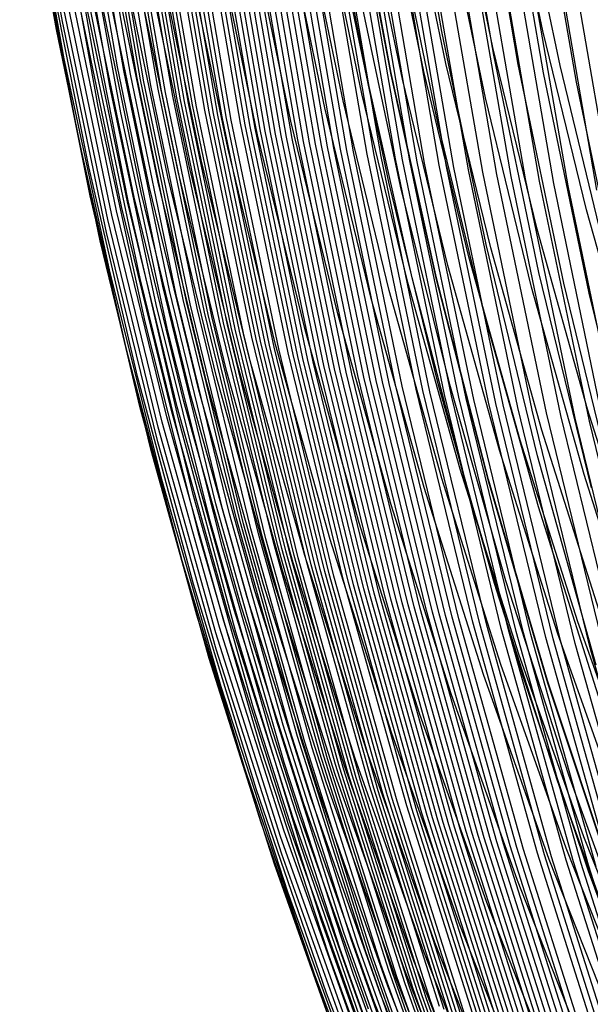
# Model space of a CAD drawing. Units: millimetres. Extents: x -109 to 145, y -72 to 129.
# Drawn here: x -62 to -54, y -2 to 12 of the extents above; entities that cross this region are included whole.
import ezdxf

# ---------------------------------------------------------------- set-up
doc = ezdxf.new("R2010")
doc.units = ezdxf.units.MM
doc.header["$MEASUREMENT"] = 0
doc.layers.add('Layer 02', color=7, linetype='Continuous', true_color=0xe5eff7)

msp = doc.modelspace()

# ---------------------------------------------------------------- linework, layer by layer
at = {"layer": 'Layer 02'}
for p, q in [((-61.84, 11.842, 379.073), (-62.357, 14.825, 378.973)), ((-61.925, 11.728, 373.415), (-62.439, 14.716, 373.316)), ((-56.514, 11.701, 344.807), (-57.032, 14.713, 344.706)), ((-55.785, 11.369, 332.003), (-56.314, 14.441, 331.901)), ((-61.816, 11.319, 376.829), (-62.349, 14.305, 376.726)), ((-61.389, 11.288, 362.47), (-61.924, 14.366, 362.366)), ((-61.069, 11.205, 354.826), (-61.603, 14.306, 354.723)), ((-60.979, 11.152, 352.916), (-61.514, 14.263, 352.813)), ((-55.442, 11.239, 326.692), (-55.975, 14.334, 326.588)), ((-55.096, 11.71, 409.525), (-55.622, 14.246, 409.423)), ((-60.886, 11.1, 351.008), (-61.423, 14.22, 350.904)), ((-60.792, 11.047, 349.101), (-61.331, 14.177, 348.997)), ((-60.744, 11.021, 348.146), (-61.284, 14.156, 348.041)), ((-60.696, 10.996, 347.193), (-61.236, 14.134, 347.088)), ((-55.087, 11.121, 321.642), (-55.624, 14.237, 321.538)), ((-54.623, 10.988, 315.644), (-55.164, 14.128, 315.539)), ((-61.172, 10.934, 358.66), (-61.717, 14.023, 358.554)), ((-60.598, 10.944, 345.284), (-61.14, 14.092, 345.179)), ((-60.497, 10.893, 343.375), (-61.041, 14.05, 343.269)), ((-60.447, 10.868, 342.422), (-60.991, 14.03, 342.317)), ((-60.395, 10.842, 341.466), (-60.94, 14.009, 341.361)), ((-60.29, 10.792, 339.557), (-60.836, 13.968, 339.451)), ((-57.228, 11.137, 364.571), (-57.766, 14.033, 364.467)), ((-57.227, 11.09, 364.73), (-57.766, 13.984, 364.626)), ((-57.226, 11.114, 364.651), (-57.764, 14.009, 364.546)), ((-55.799, 11.474, 407.768), (-56.333, 14.046, 407.664)), ((-60.236, 10.767, 338.601), (-60.783, 13.947, 338.495)), ((-60.182, 10.742, 337.647), (-60.73, 13.927, 337.541)), ((-60.127, 10.718, 336.692), (-60.676, 13.907, 336.586)), ((-60.071, 10.693, 335.737), (-60.621, 13.886, 335.631)), ((-60.015, 10.669, 334.784), (-60.565, 13.867, 334.678)), ((-59.958, 10.644, 333.829), (-60.509, 13.847, 333.723)), ((-57.569, 11.075, 371.95), (-58.108, 13.927, 371.845)), ((-56.457, 11.249, 405.991), (-56.998, 13.855, 405.886)), ((-54.855, 11.225, 397.175), (-55.397, 13.835, 397.07)), ((-61.336, 10.645, 364.409), (-61.89, 13.691, 364.301)), ((-59.841, 10.596, 331.919), (-60.394, 13.807, 331.812)), ((-59.781, 10.573, 330.963), (-60.335, 13.788, 330.856)), ((-59.721, 10.549, 330.01), (-60.275, 13.768, 329.902)), ((-59.66, 10.525, 329.054), (-60.215, 13.749, 328.947)), ((-59.598, 10.502, 328.099), (-60.153, 13.73, 327.992)), ((-59.535, 10.479, 327.147), (-60.091, 13.711, 327.039)), ((-59.471, 10.456, 326.191), (-60.028, 13.692, 326.083)), ((-56.768, 11.14, 405.097), (-57.312, 13.762, 404.992)), ((-61.022, 10.559, 356.762), (-61.579, 13.648, 356.654)), ((-59.34, 10.411, 324.285), (-59.898, 13.655, 324.177)), ((-59.273, 10.389, 323.33), (-59.832, 13.637, 323.222)), ((-59.205, 10.366, 322.379), (-59.765, 13.619, 322.271)), ((-59.135, 10.345, 321.426), (-59.696, 13.601, 321.317)), ((-59.065, 10.323, 320.473), (-59.626, 13.583, 320.364)), ((-58.994, 10.301, 319.522), (-59.556, 13.565, 319.414)), ((-57.068, 11.033, 404.198), (-57.616, 13.672, 404.092)), ((-58.921, 10.28, 318.568), (-59.483, 13.548, 318.459)), ((-58.847, 10.259, 317.614), (-59.41, 13.531, 317.505)), ((-58.771, 10.239, 316.661), (-59.335, 13.514, 316.551)), ((-58.694, 10.218, 315.707), (-59.259, 13.497, 315.598)), ((-58.616, 10.198, 314.754), (-59.181, 13.48, 314.645)), ((-58.537, 10.178, 313.801), (-59.102, 13.464, 313.691)), ((-58.456, 10.158, 312.848), (-59.022, 13.448, 312.739)), ((-58.373, 10.139, 311.896), (-58.94, 13.432, 311.786)), ((-58.289, 10.12, 310.944), (-58.857, 13.416, 310.834)), ((-57.635, 10.826, 402.389), (-58.189, 13.496, 402.282)), ((-55.902, 10.768, 392.116), (-56.458, 13.447, 392.008)), ((-58.204, 10.101, 309.992), (-58.772, 13.401, 309.882)), ((-58.156, 10.629, 400.568), (-58.717, 13.329, 400.459)), ((-58.117, 10.083, 309.041), (-58.685, 13.386, 308.93)), ((-58.028, 10.064, 308.089), (-58.597, 13.371, 307.978)), ((-57.938, 10.047, 307.137), (-58.508, 13.356, 307.026)), ((-57.901, 10.726, 401.482), (-58.458, 13.412, 401.374)), ((-57.846, 10.029, 306.185), (-58.416, 13.342, 306.074)), ((-57.753, 10.012, 305.233), (-58.323, 13.328, 305.123)), ((-57.562, 9.978, 303.334), (-58.134, 13.3, 303.223)), ((-57.465, 9.962, 302.389), (-58.037, 13.287, 302.279)), ((-61.61, 10.194, 375.74), (-62.183, 13.192, 375.629)), ((-58.634, 10.441, 398.735), (-59.2, 13.17, 398.625)), ((-57.366, 9.946, 301.447), (-57.939, 13.274, 301.336)), ((-57.166, 9.914, 299.558), (-57.74, 13.248, 299.446)), ((-57.065, 9.899, 298.611), (-57.639, 13.235, 298.499)), ((-56.962, 9.883, 297.661), (-57.537, 13.223, 297.55)), ((-56.859, 9.868, 296.712), (-57.435, 13.21, 296.6)), ((-56.756, 9.853, 295.759), (-57.332, 13.197, 295.647)), ((-56.571, 10.419, 387.567), (-57.138, 13.151, 387.457)), ((-56.55, 9.822, 293.85), (-57.126, 13.172, 293.738)), ((-56.447, 9.806, 292.892), (-57.024, 13.159, 292.781)), ((-56.345, 9.79, 291.939), (-56.923, 13.146, 291.827)), ((-59.101, 10.249, 396.745), (-59.673, 13.007, 396.635)), ((-56.142, 9.758, 290.028), (-56.721, 13.12, 289.916)), ((-55.941, 9.727, 288.12), (-56.52, 13.094, 288.008)), ((-55.741, 9.694, 286.215), (-56.321, 13.068, 286.103)), ((-55.541, 9.662, 284.311), (-56.123, 13.041, 284.199)), ((-55.342, 9.63, 282.402), (-55.925, 13.015, 282.289)), ((-55.143, 9.598, 280.501), (-55.727, 12.988, 280.388)), ((-54.944, 9.566, 278.599), (-55.528, 12.962, 278.486)), ((-54.743, 9.534, 276.703), (-55.329, 12.936, 276.589)), ((-54.337, 9.472, 272.914), (-54.924, 12.885, 272.801)), ((-54.127, 9.442, 271.009), (-54.716, 12.86, 270.895)), ((-61.47, 9.798, 378.021), (-62.055, 12.763, 377.907)), ((-59.52, 10.067, 394.744), (-60.098, 12.853, 394.632)), ((-60.059, 9.814, 391.723), (-60.645, 12.638, 391.609)), ((-59.891, 9.896, 392.732), (-60.474, 12.707, 392.619)), ((-60.361, 9.658, 389.701), (-60.952, 12.505, 389.586)), ((-60.216, 9.735, 390.712), (-60.804, 12.571, 390.598)), ((-61.45, 9.394, 374.641), (-62.046, 12.375, 374.525)), ((-60.918, 9.321, 360.635), (-61.518, 12.386, 360.519)), ((-60.733, 9.441, 386.651), (-61.33, 12.321, 386.536)), ((-60.619, 9.511, 387.671), (-61.215, 12.381, 387.556)), ((-60.496, 9.583, 388.685), (-61.089, 12.442, 388.57)), ((-57.26, 9.584, 375.154), (-57.857, 12.437, 375.039)), ((-57.095, 9.53, 379.939), (-57.692, 12.339, 379.824)), ((-60.927, 9.308, 384.614), (-61.529, 12.209, 384.497)), ((-60.835, 9.373, 385.636), (-61.435, 12.264, 385.52)), ((-61.148, 9.12, 381.446), (-61.756, 12.049, 381.328)), ((-61.081, 9.184, 382.573), (-61.686, 12.104, 382.455)), ((-61.009, 9.245, 383.596), (-61.613, 12.155, 383.479)), ((-61.204, 9.058, 380.316), (-61.814, 11.997, 380.198)), ((-61.222, 8.879, 379.193), (-61.84, 11.842, 379.073)), ((-61.309, 8.759, 373.535), (-61.925, 11.728, 373.415)), ((-55.893, 8.71, 344.927), (-56.514, 11.701, 344.807)), ((-54.483, 9.194, 409.644), (-55.096, 11.71, 409.525)), ((-55.178, 8.923, 407.888), (-55.799, 11.474, 407.768)), ((-55.152, 8.318, 332.126), (-55.785, 11.369, 332.003)), ((-61.181, 8.353, 376.952), (-61.816, 11.319, 376.829)), ((-60.75, 8.231, 362.593), (-61.389, 11.288, 362.47)), ((-60.43, 8.125, 354.95), (-61.069, 11.205, 354.826)), ((-55.828, 8.663, 406.113), (-56.457, 11.249, 405.991)), ((-54.804, 8.165, 326.815), (-55.442, 11.239, 326.692)), ((-54.225, 8.636, 397.297), (-54.855, 11.225, 397.175)), ((-60.338, 8.063, 353.041), (-60.979, 11.152, 352.916)), ((-60.243, 8, 351.133), (-60.886, 11.1, 351.008)), ((-56.933, 8.243, 372.073), (-57.569, 11.075, 371.95)), ((-56.592, 8.262, 364.694), (-57.228, 11.137, 364.571)), ((-56.59, 8.217, 364.853), (-57.227, 11.09, 364.73)), ((-56.59, 8.24, 364.774), (-57.226, 11.114, 364.651)), ((-56.135, 8.538, 405.22), (-56.768, 11.14, 405.097)), ((-54.445, 8.025, 321.766), (-55.087, 11.121, 321.642)), ((-60.522, 7.865, 358.786), (-61.172, 10.934, 358.66)), ((-60.147, 7.939, 349.226), (-60.792, 11.047, 349.101)), ((-60.098, 7.908, 348.271), (-60.744, 11.021, 348.146)), ((-60.049, 7.878, 347.318), (-60.696, 10.996, 347.193)), ((-59.949, 7.817, 345.409), (-60.598, 10.944, 345.284)), ((-56.431, 8.415, 404.321), (-57.068, 11.033, 404.198)), ((-53.976, 7.869, 315.769), (-54.623, 10.988, 315.644)), ((-59.847, 7.757, 343.501), (-60.497, 10.893, 343.375)), ((-59.795, 7.727, 342.548), (-60.447, 10.868, 342.422)), ((-59.742, 7.697, 341.593), (-60.395, 10.842, 341.466)), ((-59.635, 7.638, 339.684), (-60.29, 10.792, 339.557)), ((-56.99, 8.177, 402.514), (-57.635, 10.826, 402.389)), ((-59.58, 7.608, 338.728), (-60.236, 10.767, 338.601)), ((-59.525, 7.579, 337.775), (-60.182, 10.742, 337.647)), ((-59.469, 7.55, 336.82), (-60.127, 10.718, 336.692)), ((-59.413, 7.521, 335.865), (-60.071, 10.693, 335.737)), ((-59.356, 7.492, 334.912), (-60.015, 10.669, 334.784)), ((-57.252, 8.062, 401.607), (-57.901, 10.726, 401.482)), ((-55.255, 8.11, 392.241), (-55.902, 10.768, 392.116)), ((-60.679, 7.621, 364.536), (-61.336, 10.645, 364.409)), ((-60.361, 7.491, 356.89), (-61.022, 10.559, 356.762)), ((-59.298, 7.464, 333.957), (-59.958, 10.644, 333.829)), ((-59.179, 7.407, 332.048), (-59.841, 10.596, 331.919)), ((-59.119, 7.379, 331.092), (-59.781, 10.573, 330.963)), ((-59.058, 7.351, 330.138), (-59.721, 10.549, 330.01)), ((-58.995, 7.323, 329.183), (-59.66, 10.525, 329.054)), ((-57.504, 7.95, 400.694), (-58.156, 10.629, 400.568)), ((-58.932, 7.296, 328.228), (-59.598, 10.502, 328.099)), ((-58.869, 7.269, 327.276), (-59.535, 10.479, 327.147)), ((-58.804, 7.242, 326.32), (-59.471, 10.456, 326.191)), ((-58.671, 7.188, 324.415), (-59.34, 10.411, 324.285)), ((-58.603, 7.162, 323.46), (-59.273, 10.389, 323.33)), ((-57.975, 7.734, 398.863), (-58.634, 10.441, 398.735)), ((-55.912, 7.708, 387.695), (-56.571, 10.419, 387.567)), ((-58.534, 7.136, 322.509), (-59.205, 10.366, 322.379)), ((-58.464, 7.11, 321.556), (-59.135, 10.345, 321.426)), ((-58.435, 7.513, 396.874), (-59.101, 10.249, 396.745)), ((-58.393, 7.085, 320.603), (-59.065, 10.323, 320.473)), ((-58.321, 7.059, 319.653), (-58.994, 10.301, 319.522)), ((-58.247, 7.034, 318.699), (-58.921, 10.28, 318.568)), ((-58.172, 7.01, 317.745), (-58.847, 10.259, 317.614)), ((-58.096, 6.985, 316.791), (-58.771, 10.239, 316.661)), ((-60.934, 7.218, 375.87), (-61.61, 10.194, 375.74)), ((-58.019, 6.961, 315.838), (-58.694, 10.218, 315.707)), ((-57.94, 6.937, 314.885), (-58.616, 10.198, 314.754)), ((-57.859, 6.914, 313.932), (-58.537, 10.178, 313.801)), ((-57.778, 6.891, 312.98), (-58.456, 10.158, 312.848)), ((-57.695, 6.868, 312.028), (-58.373, 10.139, 311.896)), ((-57.61, 6.845, 311.076), (-58.289, 10.12, 310.944)), ((-57.524, 6.823, 310.124), (-58.204, 10.101, 309.992)), ((-58.847, 7.304, 394.874), (-59.52, 10.067, 394.744)), ((-57.436, 6.801, 309.172), (-58.117, 10.083, 309.041)), ((-57.347, 6.78, 308.221), (-58.028, 10.064, 308.089)), ((-57.256, 6.759, 307.269), (-57.938, 10.047, 307.137)), ((-57.163, 6.738, 306.317), (-57.846, 10.029, 306.185)), ((-57.069, 6.718, 305.365), (-57.753, 10.012, 305.233)), ((-56.877, 6.678, 303.467), (-57.562, 9.978, 303.334)), ((-56.779, 6.659, 302.522), (-57.465, 9.962, 302.389)), ((-59.212, 7.107, 392.864), (-59.891, 9.896, 392.732)), ((-56.681, 6.64, 301.58), (-57.366, 9.946, 301.447)), ((-56.479, 6.603, 299.691), (-57.166, 9.914, 299.558)), ((-56.377, 6.585, 298.744), (-57.065, 9.899, 298.611)), ((-56.274, 6.566, 297.794), (-56.962, 9.883, 297.661)), ((-56.171, 6.548, 296.845), (-56.859, 9.868, 296.712)), ((-56.067, 6.53, 295.892), (-56.756, 9.853, 295.759)), ((-55.859, 6.494, 293.984), (-56.55, 9.822, 293.85)), ((-60.785, 6.855, 378.154), (-61.47, 9.798, 378.021)), ((-59.531, 6.921, 390.845), (-60.216, 9.735, 390.712)), ((-59.377, 7.012, 391.855), (-60.059, 9.814, 391.723)), ((-55.756, 6.475, 293.026), (-56.447, 9.806, 292.892)), ((-55.653, 6.457, 292.073), (-56.345, 9.79, 291.939)), ((-55.449, 6.419, 290.162), (-56.142, 9.758, 290.028)), ((-55.247, 6.382, 288.255), (-55.941, 9.727, 288.12)), ((-55.045, 6.344, 286.35), (-55.741, 9.694, 286.215)), ((-59.806, 6.747, 388.818), (-60.496, 9.583, 388.685)), ((-59.674, 6.833, 389.834), (-60.361, 9.658, 389.701)), ((-56.566, 6.754, 375.289), (-57.26, 9.584, 375.154)), ((-54.845, 6.306, 284.446), (-55.541, 9.662, 284.311)), ((-54.644, 6.268, 282.537), (-55.342, 9.63, 282.402)), ((-54.444, 6.23, 280.637), (-55.143, 9.598, 280.501)), ((-54.244, 6.192, 278.734), (-54.944, 9.566, 278.599)), ((-60.037, 6.583, 386.786), (-60.733, 9.441, 386.651)), ((-59.927, 6.664, 387.805), (-60.619, 9.511, 387.671)), ((-56.402, 6.745, 380.074), (-57.095, 9.53, 379.939)), ((-54.042, 6.155, 276.838), (-54.743, 9.534, 276.703)), ((-60.752, 6.436, 374.776), (-61.45, 9.394, 374.641)), ((-60.227, 6.43, 384.749), (-60.927, 9.308, 384.614)), ((-60.214, 6.279, 360.771), (-60.918, 9.321, 360.635)), ((-60.137, 6.506, 385.771), (-60.835, 9.373, 385.636)), ((-60.376, 6.288, 382.709), (-61.081, 9.184, 382.573)), ((-60.306, 6.358, 383.732), (-61.009, 9.245, 383.596)), ((-53.786, 6.701, 409.779), (-54.483, 9.194, 409.644)), ((-60.495, 6.143, 380.454), (-61.204, 9.058, 380.316)), ((-60.441, 6.214, 381.583), (-61.148, 9.12, 381.446)), ((-60.502, 5.94, 379.333), (-61.222, 8.879, 379.193)), ((-54.471, 6.395, 408.025), (-55.178, 8.923, 407.888)), ((-60.593, 5.814, 373.673), (-61.309, 8.759, 373.535)), ((-55.171, 5.742, 345.067), (-55.893, 8.71, 344.927)), ((-55.111, 6.102, 406.252), (-55.828, 8.663, 406.113)), ((-55.413, 5.96, 405.359), (-56.135, 8.538, 405.22)), ((-60.446, 5.411, 377.094), (-61.181, 8.353, 376.952)), ((-55.705, 5.821, 404.462), (-56.431, 8.415, 404.321)), ((-54.415, 5.291, 332.269), (-55.152, 8.318, 332.126)), ((-60.007, 5.199, 362.737), (-60.75, 8.231, 362.593)), ((-56.255, 5.552, 402.656), (-56.99, 8.177, 402.514)), ((-56.202, 5.436, 372.215), (-56.933, 8.243, 372.073)), ((-55.859, 5.411, 364.836), (-56.592, 8.262, 364.694)), ((-55.856, 5.39, 364.916), (-56.59, 8.24, 364.774)), ((-55.856, 5.369, 364.996), (-56.59, 8.217, 364.853)), ((-54.062, 5.115, 326.959), (-54.804, 8.165, 326.815)), ((-59.686, 5.069, 355.094), (-60.43, 8.125, 354.95)), ((-59.592, 4.997, 353.185), (-60.338, 8.063, 353.041)), ((-56.513, 5.423, 401.75), (-57.252, 8.062, 401.607)), ((-54.518, 5.477, 392.384), (-55.255, 8.11, 392.241)), ((-53.698, 4.954, 321.911), (-54.445, 8.025, 321.766)), ((-59.495, 4.926, 351.278), (-60.243, 8, 351.133)), ((-59.397, 4.855, 349.372), (-60.147, 7.939, 349.226)), ((-59.347, 4.82, 348.416), (-60.098, 7.908, 348.271)), ((-56.761, 5.296, 400.838), (-57.504, 7.95, 400.694)), ((-59.767, 4.822, 358.932), (-60.522, 7.865, 358.786)), ((-59.296, 4.785, 347.464), (-60.049, 7.878, 347.318)), ((-59.194, 4.715, 345.556), (-59.949, 7.817, 345.409)), ((-59.09, 4.645, 343.647), (-59.847, 7.757, 343.501)), ((-59.92, 4.622, 364.683), (-60.679, 7.621, 364.536)), ((-59.037, 4.611, 342.695), (-59.795, 7.727, 342.548)), ((-58.983, 4.577, 341.74), (-59.742, 7.697, 341.593)), ((-58.873, 4.508, 339.831), (-59.635, 7.638, 339.684)), ((-58.818, 4.475, 338.876), (-59.58, 7.608, 338.728)), ((-57.224, 5.052, 399.008), (-57.975, 7.734, 398.863)), ((-55.16, 5.023, 387.84), (-55.912, 7.708, 387.695)), ((-59.595, 4.449, 357.038), (-60.361, 7.491, 356.89)), ((-58.762, 4.441, 337.922), (-59.525, 7.579, 337.775)), ((-58.705, 4.408, 336.968), (-59.469, 7.55, 336.82)), ((-58.647, 4.374, 336.013), (-59.413, 7.521, 335.865)), ((-58.589, 4.341, 335.061), (-59.356, 7.492, 334.912)), ((-57.676, 4.802, 397.021), (-58.435, 7.513, 396.874)), ((-58.53, 4.308, 334.106), (-59.298, 7.464, 333.957)), ((-58.409, 4.243, 332.197), (-59.179, 7.407, 332.048)), ((-58.348, 4.211, 331.241), (-59.119, 7.379, 331.092)), ((-58.286, 4.179, 330.288), (-59.058, 7.351, 330.138)), ((-60.157, 4.268, 376.021), (-60.934, 7.218, 375.87)), ((-58.222, 4.147, 329.333), (-58.995, 7.323, 329.183)), ((-58.158, 4.115, 328.378), (-58.932, 7.296, 328.228)), ((-58.094, 4.084, 327.426), (-58.869, 7.269, 327.276)), ((-58.081, 4.566, 395.023), (-58.847, 7.304, 394.874)), ((-58.028, 4.053, 326.471), (-58.804, 7.242, 326.32)), ((-58.439, 4.343, 393.014), (-59.212, 7.107, 392.864)), ((-57.893, 3.991, 324.565), (-58.671, 7.188, 324.415)), ((-57.824, 3.961, 323.611), (-58.603, 7.162, 323.46)), ((-57.754, 3.931, 322.66), (-58.534, 7.136, 322.509)), ((-57.683, 3.901, 321.707), (-58.464, 7.11, 321.556)), ((-57.611, 3.872, 320.754), (-58.393, 7.085, 320.603)), ((-57.538, 3.843, 319.804), (-58.321, 7.059, 319.653)), ((-58.751, 4.133, 390.996), (-59.531, 6.921, 390.845)), ((-58.6, 4.237, 392.005), (-59.377, 7.012, 391.855)), ((-57.464, 3.814, 318.851), (-58.247, 7.034, 318.699)), ((-57.388, 3.786, 317.897), (-58.172, 7.01, 317.745)), ((-57.311, 3.758, 316.944), (-58.096, 6.985, 316.791)), ((-57.232, 3.73, 315.99), (-58.019, 6.961, 315.838)), ((-57.153, 3.702, 315.038), (-57.94, 6.937, 314.885)), ((-59.999, 3.938, 378.306), (-60.785, 6.855, 378.154)), ((-58.89, 4.033, 389.986), (-59.674, 6.833, 389.834)), ((-57.071, 3.675, 314.085), (-57.859, 6.914, 313.932)), ((-56.989, 3.649, 313.133), (-57.778, 6.891, 312.98)), ((-56.905, 3.622, 312.181), (-57.695, 6.868, 312.028)), ((-56.819, 3.597, 311.229), (-57.61, 6.845, 311.076)), ((-56.732, 3.571, 310.278), (-57.524, 6.823, 310.124)), ((-56.644, 3.546, 309.326), (-57.436, 6.801, 309.172)), ((-56.554, 3.521, 308.374), (-57.347, 6.78, 308.221)), ((-59.137, 3.843, 387.958), (-59.927, 6.664, 387.805)), ((-59.019, 3.936, 388.971), (-59.806, 6.747, 388.818)), ((-56.462, 3.497, 307.423), (-57.256, 6.759, 307.269)), ((-56.369, 3.473, 306.471), (-57.163, 6.738, 306.317)), ((-56.274, 3.45, 305.52), (-57.069, 6.718, 305.365)), ((-56.08, 3.404, 303.621), (-56.877, 6.678, 303.467)), ((-55.982, 3.382, 302.677), (-56.779, 6.659, 302.522)), ((-55.882, 3.361, 301.734), (-56.681, 6.64, 301.58)), ((-55.776, 3.95, 375.442), (-56.566, 6.754, 375.289)), ((-55.614, 3.986, 380.226), (-56.402, 6.745, 380.074)), ((-59.342, 3.664, 385.925), (-60.137, 6.506, 385.771)), ((-59.245, 3.752, 386.94), (-60.037, 6.583, 386.786)), ((-55.68, 3.318, 299.846), (-56.479, 6.603, 299.691)), ((-55.577, 3.297, 298.899), (-56.377, 6.585, 298.744)), ((-55.473, 3.276, 297.95), (-56.274, 6.566, 297.794)), ((-55.369, 3.255, 297), (-56.171, 6.548, 296.845)), ((-55.264, 3.234, 296.048), (-56.067, 6.53, 295.892)), ((-59.953, 3.505, 374.931), (-60.752, 6.436, 374.776)), ((-59.429, 3.579, 384.904), (-60.227, 6.43, 384.749)), ((-55.056, 3.192, 294.14), (-55.859, 6.494, 293.984)), ((-54.952, 3.171, 293.182), (-55.756, 6.475, 293.026)), ((-54.848, 3.149, 292.229), (-55.653, 6.457, 292.073)), ((-54.643, 3.106, 290.319), (-55.449, 6.419, 290.162)), ((-54.439, 3.063, 288.411), (-55.247, 6.382, 288.255)), ((-53.678, 3.894, 408.179), (-54.471, 6.395, 408.025)), ((-59.573, 3.418, 382.865), (-60.376, 6.288, 382.709)), ((-59.505, 3.497, 383.887), (-60.306, 6.358, 383.732)), ((-59.406, 3.264, 360.928), (-60.214, 6.279, 360.771)), ((-54.236, 3.02, 286.507), (-55.045, 6.344, 286.35)), ((-54.035, 2.976, 284.603), (-54.845, 6.306, 284.446)), ((-53.833, 2.932, 282.695), (-54.644, 6.268, 282.537)), ((-53.631, 2.888, 280.794), (-54.444, 6.23, 280.637)), ((-59.686, 3.254, 380.61), (-60.495, 6.143, 380.454)), ((-59.635, 3.335, 381.739), (-60.441, 6.214, 381.583)), ((-54.307, 3.567, 406.408), (-55.111, 6.102, 406.252)), ((-54.604, 3.409, 405.516), (-55.413, 5.96, 405.359)), ((-59.778, 2.896, 373.831), (-60.593, 5.814, 373.673)), ((-59.682, 3.028, 379.492), (-60.502, 5.94, 379.333)), ((-54.891, 3.254, 404.619), (-55.705, 5.821, 404.462)), ((-54.348, 2.802, 345.226), (-55.171, 5.742, 345.067)), ((-55.432, 2.955, 402.816), (-56.255, 5.552, 402.656)), ((-59.611, 2.498, 377.256), (-60.446, 5.411, 377.094)), ((-55.685, 2.811, 401.911), (-56.513, 5.423, 401.75)), ((-55.376, 2.655, 372.375), (-56.202, 5.436, 372.215)), ((-55.03, 2.587, 364.997), (-55.859, 5.411, 364.836)), ((-53.692, 2.871, 392.544), (-54.518, 5.477, 392.384)), ((-55.929, 2.67, 401), (-56.761, 5.296, 400.838)), ((-55.026, 2.567, 365.077), (-55.856, 5.39, 364.916)), ((-55.025, 2.547, 365.157), (-55.856, 5.369, 364.996)), ((-59.16, 2.195, 362.902), (-60.007, 5.199, 362.737)), ((-58.839, 2.041, 355.258), (-59.686, 5.069, 355.094)), ((-58.742, 1.96, 353.35), (-59.592, 4.997, 353.185)), ((-56.383, 2.398, 399.171), (-57.224, 5.052, 399.008)), ((-54.317, 2.365, 388.003), (-55.16, 5.023, 387.84)), ((-58.642, 1.88, 351.443), (-59.495, 4.926, 351.278)), ((-58.542, 1.799, 349.537), (-59.397, 4.855, 349.372)), ((-58.909, 1.808, 359.098), (-59.767, 4.822, 358.932)), ((-58.49, 1.76, 348.582), (-59.347, 4.82, 348.416)), ((-58.439, 1.72, 347.63), (-59.296, 4.785, 347.464)), ((-58.334, 1.641, 345.722), (-59.194, 4.715, 345.556)), ((-56.826, 2.12, 397.186), (-57.676, 4.802, 397.021)), ((-59.059, 1.652, 364.85), (-59.92, 4.622, 364.683)), ((-58.227, 1.563, 343.815), (-59.09, 4.645, 343.647)), ((-58.173, 1.524, 342.863), (-59.037, 4.611, 342.695)), ((-58.117, 1.485, 341.907), (-58.983, 4.577, 341.74)), ((-57.222, 1.857, 395.189), (-58.081, 4.566, 395.023)), ((-58.727, 1.436, 357.207), (-59.595, 4.449, 357.038)), ((-58.006, 1.408, 339.999), (-58.873, 4.508, 339.831)), ((-57.949, 1.37, 339.044), (-58.818, 4.475, 338.876)), ((-57.891, 1.332, 338.091), (-58.762, 4.441, 337.922)), ((-57.833, 1.294, 337.137), (-58.705, 4.408, 336.968)), ((-57.774, 1.256, 336.182), (-58.647, 4.374, 336.013)), ((-57.715, 1.219, 335.23), (-58.589, 4.341, 335.061)), ((-57.655, 1.182, 334.276), (-58.53, 4.308, 334.106)), ((-57.572, 1.609, 393.182), (-58.439, 4.343, 393.014)), ((-59.28, 1.348, 376.191), (-60.157, 4.268, 376.021)), ((-57.73, 1.49, 392.174), (-58.6, 4.237, 392.005)), ((-57.532, 1.108, 332.367), (-58.409, 4.243, 332.197)), ((-57.469, 1.072, 331.411), (-58.348, 4.211, 331.241)), ((-57.406, 1.036, 330.458), (-58.286, 4.179, 330.288)), ((-58.012, 1.264, 390.156), (-58.89, 4.033, 389.986)), ((-57.876, 1.375, 391.165), (-58.751, 4.133, 390.996)), ((-57.341, 1, 329.504), (-58.222, 4.147, 329.333)), ((-57.276, 0.964, 328.549), (-58.158, 4.115, 328.378)), ((-57.21, 0.928, 327.597), (-58.094, 4.084, 327.426)), ((-57.143, 0.893, 326.642), (-58.028, 4.053, 326.471)), ((-59.115, 1.05, 378.477), (-59.999, 3.938, 378.306)), ((-58.138, 1.156, 389.141), (-59.019, 3.936, 388.971)), ((-57.007, 0.824, 324.737), (-57.893, 3.991, 324.565)), ((-56.937, 0.79, 323.783), (-57.824, 3.961, 323.611)), ((-56.866, 0.756, 322.832), (-57.754, 3.931, 322.66)), ((-56.794, 0.722, 321.879), (-57.683, 3.901, 321.707)), ((-56.721, 0.689, 320.927), (-57.611, 3.872, 320.754)), ((-54.89, 1.176, 375.613), (-55.776, 3.95, 375.442)), ((-54.733, 1.256, 380.397), (-55.614, 3.986, 380.226)), ((-58.356, 0.95, 387.112), (-59.245, 3.752, 386.94)), ((-58.252, 1.051, 388.13), (-59.137, 3.843, 387.958)), ((-56.646, 0.656, 319.977), (-57.538, 3.843, 319.804)), ((-56.571, 0.624, 319.024), (-57.464, 3.814, 318.851)), ((-56.494, 0.592, 318.07), (-57.388, 3.786, 317.897)), ((-56.416, 0.56, 317.117), (-57.311, 3.758, 316.944)), ((-58.45, 0.852, 386.098), (-59.342, 3.664, 385.925)), ((-56.336, 0.528, 316.164), (-57.232, 3.73, 315.99)), ((-56.256, 0.497, 315.211), (-57.153, 3.702, 315.038)), ((-56.173, 0.467, 314.259), (-57.071, 3.675, 314.085)), ((-56.09, 0.437, 313.307), (-56.989, 3.649, 313.133)), ((-56.005, 0.407, 312.355), (-56.905, 3.622, 312.181)), ((-55.918, 0.378, 311.404), (-56.819, 3.597, 311.229)), ((-59.056, 0.603, 375.105), (-59.953, 3.505, 374.931)), ((-58.608, 0.667, 384.061), (-59.505, 3.497, 383.887)), ((-58.534, 0.758, 385.077), (-59.429, 3.579, 384.904)), ((-55.831, 0.349, 310.452), (-56.732, 3.571, 310.278)), ((-55.741, 0.321, 309.501), (-56.644, 3.546, 309.326)), ((-55.65, 0.293, 308.549), (-56.554, 3.521, 308.374)), ((-55.557, 0.266, 307.598), (-56.462, 3.497, 307.423)), ((-55.463, 0.239, 306.646), (-56.369, 3.473, 306.471)), ((-58.732, 0.485, 381.914), (-59.635, 3.335, 381.739)), ((-58.672, 0.579, 383.039), (-59.573, 3.418, 382.865)), ((-55.368, 0.212, 305.695), (-56.274, 3.45, 305.52)), ((-55.172, 0.161, 303.797), (-56.08, 3.404, 303.621)), ((-55.073, 0.136, 302.853), (-55.982, 3.382, 302.677)), ((-54.973, 0.111, 301.911), (-55.882, 3.361, 301.734)), ((-53.709, 0.888, 405.69), (-54.604, 3.409, 405.516)), ((-58.78, 0.396, 380.786), (-59.686, 3.254, 380.61)), ((-58.496, 0.279, 361.104), (-59.406, 3.264, 360.928)), ((-54.769, 0.063, 300.022), (-55.68, 3.318, 299.846)), ((-54.665, 0.039, 299.076), (-55.577, 3.297, 298.899)), ((-54.561, 0.016, 298.126), (-55.473, 3.276, 297.95)), ((-54.456, -0.008, 297.177), (-55.369, 3.255, 297)), ((-54.35, -0.032, 296.225), (-55.264, 3.234, 296.048)), ((-54.14, -0.079, 294.317), (-55.056, 3.192, 294.14)), ((-53.991, 0.718, 404.794), (-54.891, 3.254, 404.619)), ((-54.035, -0.103, 293.36), (-54.952, 3.171, 293.182)), ((-53.931, -0.127, 292.406), (-54.848, 3.149, 292.229)), ((-53.724, -0.176, 290.497), (-54.643, 3.106, 290.319)), ((-53.519, -0.225, 288.59), (-54.439, 3.063, 288.411)), ((-58.762, 0.148, 379.67), (-59.682, 3.028, 379.492)), ((-54.52, 0.388, 402.993), (-55.432, 2.955, 402.816)), ((-58.865, 0.008, 374.008), (-59.778, 2.896, 373.831)), ((-54.769, 0.23, 402.088), (-55.685, 2.811, 401.911)), ((-55.007, 0.074, 401.178), (-55.929, 2.67, 401)), ((-54.457, -0.094, 372.553), (-55.376, 2.655, 372.375)), ((-58.677, -0.385, 377.437), (-59.611, 2.498, 377.256)), ((-54.105, -0.206, 365.176), (-55.03, 2.587, 364.997)), ((-54.101, -0.224, 365.256), (-55.026, 2.567, 365.077)), ((-54.1, -0.243, 365.336), (-55.025, 2.547, 365.157)), ((-55.451, -0.224, 399.352), (-56.383, 2.398, 399.171)), ((-58.21, -0.777, 363.085), (-59.16, 2.195, 362.902)), ((-55.884, -0.531, 397.369), (-56.826, 2.12, 397.186)), ((-57.889, -0.955, 355.442), (-58.839, 2.041, 355.258)), ((-57.789, -1.045, 353.534), (-58.742, 1.96, 353.35)), ((-57.948, -1.175, 359.284), (-58.909, 1.808, 359.098)), ((-57.687, -1.135, 351.628), (-58.642, 1.88, 351.443)), ((-57.583, -1.224, 349.723), (-58.542, 1.799, 349.537)), ((-56.271, -0.82, 395.373), (-57.222, 1.857, 395.189)), ((-57.53, -1.268, 348.768), (-58.49, 1.76, 348.582)), ((-57.477, -1.313, 347.816), (-58.439, 1.72, 347.63)), ((-58.097, -1.286, 365.036), (-59.059, 1.652, 364.85)), ((-57.369, -1.401, 345.909), (-58.334, 1.641, 345.722)), ((-57.259, -1.488, 344.002), (-58.227, 1.563, 343.815)), ((-57.204, -1.531, 343.05), (-58.173, 1.524, 342.863)), ((-56.612, -1.093, 393.368), (-57.572, 1.609, 393.182)), ((-57.756, -1.544, 357.395), (-58.727, 1.436, 357.207)), ((-57.147, -1.574, 342.095), (-58.117, 1.485, 341.907)), ((-57.033, -1.66, 340.188), (-58.006, 1.408, 339.999)), ((-56.766, -1.224, 392.361), (-57.73, 1.49, 392.174)), ((-58.303, -1.54, 376.38), (-59.28, 1.348, 376.191)), ((-57.04, -1.473, 390.344), (-58.012, 1.264, 390.156)), ((-56.975, -1.702, 339.233), (-57.949, 1.37, 339.044)), ((-56.916, -1.745, 338.28), (-57.891, 1.332, 338.091)), ((-56.908, -1.351, 391.353), (-57.876, 1.375, 391.165)), ((-56.856, -1.787, 337.326), (-57.833, 1.294, 337.137)), ((-56.796, -1.829, 336.372), (-57.774, 1.256, 336.182)), ((-53.758, -1.441, 380.586), (-54.733, 1.256, 380.397)), ((-57.162, -1.592, 389.331), (-58.138, 1.156, 389.141)), ((-56.735, -1.87, 335.42), (-57.715, 1.219, 335.23)), ((-56.674, -1.912, 334.466), (-57.655, 1.182, 334.276)), ((-56.548, -1.994, 332.557), (-57.532, 1.108, 332.367)), ((-53.91, -1.565, 375.803), (-54.89, 1.176, 375.613)), ((-58.132, -1.804, 378.667), (-59.115, 1.05, 378.477)), ((-57.272, -1.707, 388.32), (-58.252, 1.051, 388.13)), ((-56.484, -2.034, 331.602), (-57.469, 1.072, 331.411)), ((-56.42, -2.075, 330.649), (-57.406, 1.036, 330.458)), ((-56.354, -2.115, 329.695), (-57.341, 1, 329.504)), ((-57.463, -1.926, 386.289), (-58.45, 0.852, 386.098)), ((-57.373, -1.819, 387.302), (-58.356, 0.95, 387.112)), ((-56.287, -2.155, 328.741), (-57.276, 0.964, 328.549)), ((-56.22, -2.194, 327.789), (-57.21, 0.928, 327.597)), ((-56.152, -2.233, 326.834), (-57.143, 0.893, 326.642)), ((-57.544, -2.03, 385.269), (-58.534, 0.758, 385.077)), ((-56.013, -2.31, 324.93), (-57.007, 0.824, 324.737)), ((-55.941, -2.348, 323.976), (-56.937, 0.79, 323.783)), ((-55.869, -2.386, 323.025), (-56.866, 0.756, 322.832)), ((-55.796, -2.424, 322.073), (-56.794, 0.722, 321.879)), ((-58.06, -2.265, 375.297), (-59.056, 0.603, 375.105)), ((-57.676, -2.227, 383.232), (-58.672, 0.579, 383.039)), ((-57.614, -2.13, 384.253), (-58.608, 0.667, 384.061)), ((-55.722, -2.461, 321.12), (-56.721, 0.689, 320.927)), ((-55.646, -2.497, 320.171), (-56.646, 0.656, 319.977)), ((-55.57, -2.533, 319.218), (-56.571, 0.624, 319.024)), ((-55.492, -2.569, 318.264), (-56.494, 0.592, 318.07)), ((-55.412, -2.604, 317.311), (-56.416, 0.56, 317.117)), ((-57.732, -2.33, 382.108), (-58.732, 0.485, 381.914)), ((-55.332, -2.639, 316.359), (-56.336, 0.528, 316.164)), ((-55.25, -2.674, 315.406), (-56.256, 0.497, 315.211)), ((-55.167, -2.708, 314.454), (-56.173, 0.467, 314.259)), ((-55.082, -2.741, 313.502), (-56.09, 0.437, 313.307)), ((-57.777, -2.429, 380.98), (-58.78, 0.396, 380.786)), ((-57.485, -2.672, 361.3), (-58.496, 0.279, 361.104)), ((-54.996, -2.774, 312.55), (-56.005, 0.407, 312.355)), ((-54.909, -2.807, 311.599), (-55.918, 0.378, 311.404)), ((-54.82, -2.839, 310.648), (-55.831, 0.349, 310.452)), ((-54.729, -2.871, 309.697), (-55.741, 0.321, 309.501)), ((-54.637, -2.902, 308.746), (-55.65, 0.293, 308.549)), ((-53.522, -2.144, 403.186), (-54.52, 0.388, 402.993)), ((-57.745, -2.699, 379.867), (-58.762, 0.148, 379.67)), ((-54.543, -2.932, 307.794), (-55.557, 0.266, 307.598)), ((-54.448, -2.962, 306.843), (-55.463, 0.239, 306.646)), ((-54.352, -2.991, 305.892), (-55.368, 0.212, 305.695)), ((-54.155, -3.049, 303.994), (-55.172, 0.161, 303.797)), ((-53.764, -2.317, 402.283), (-54.769, 0.23, 402.088)), ((-57.854, -2.846, 374.204), (-58.865, 0.008, 374.008)), ((-54.055, -3.077, 303.05), (-55.073, 0.136, 302.853)), ((-53.997, -2.487, 401.374), (-55.007, 0.074, 401.178)), ((-53.953, -3.104, 302.108), (-54.973, 0.111, 301.911)), ((-53.748, -3.158, 300.22), (-54.769, 0.063, 300.022)), ((-53.643, -3.184, 299.274), (-54.665, 0.039, 299.076)), ((-53.538, -3.211, 298.324), (-54.561, 0.016, 298.126)), ((-53.445, -2.81, 372.749), (-54.457, -0.094, 372.553)), ((-53.432, -3.237, 297.376), (-54.456, -0.008, 297.177)), ((-54.431, -2.813, 399.549), (-55.451, -0.224, 399.352)), ((-57.645, -3.232, 377.637), (-58.677, -0.385, 377.437)), ((-54.853, -3.146, 397.568), (-55.884, -0.531, 397.369)), ((-57.16, -3.713, 363.289), (-58.21, -0.777, 363.085)), ((-55.229, -3.462, 395.575), (-56.271, -0.82, 395.373)), ((-56.837, -3.915, 355.646), (-57.889, -0.955, 355.442)), ((-56.734, -4.015, 353.739), (-57.789, -1.045, 353.534)), ((-55.56, -3.76, 393.571), (-56.612, -1.093, 393.368)), ((-56.886, -4.121, 359.49), (-57.948, -1.175, 359.284)), ((-56.629, -4.114, 351.833), (-57.687, -1.135, 351.628)), ((-56.522, -4.212, 349.928), (-57.583, -1.224, 349.723)), ((-55.71, -3.903, 392.565), (-56.766, -1.224, 392.361)), ((-57.035, -4.189, 365.242), (-58.097, -1.286, 365.036)), ((-56.467, -4.261, 348.974), (-57.53, -1.268, 348.768)), ((-56.413, -4.309, 348.022), (-57.477, -1.313, 347.816)), ((-55.848, -4.041, 391.558), (-56.908, -1.351, 391.353)), ((-56.302, -4.406, 346.116), (-57.369, -1.401, 345.909)), ((-56.189, -4.502, 344.209), (-57.259, -1.488, 344.002)), ((-55.975, -4.174, 390.55), (-57.04, -1.473, 390.344)), ((-57.227, -4.391, 376.588), (-58.303, -1.54, 376.38)), ((-56.684, -4.489, 357.603), (-57.756, -1.544, 357.395)), ((-56.132, -4.55, 343.258), (-57.204, -1.531, 343.05)), ((-56.092, -4.304, 389.538), (-57.162, -1.592, 389.331)), ((-56.074, -4.597, 342.303), (-57.147, -1.574, 342.095)), ((-56.199, -4.429, 388.527), (-57.272, -1.707, 388.32)), ((-55.956, -4.692, 340.396), (-57.033, -1.66, 340.188)), ((-55.896, -4.738, 339.442), (-56.975, -1.702, 339.233)), ((-55.836, -4.785, 338.489), (-56.916, -1.745, 338.28)), ((-55.775, -4.831, 337.535), (-56.856, -1.787, 337.326)), ((-57.053, -4.622, 378.876), (-58.132, -1.804, 378.667)), ((-56.382, -4.668, 386.498), (-57.463, -1.926, 386.289)), ((-56.296, -4.551, 387.511), (-57.373, -1.819, 387.302)), ((-55.713, -4.877, 336.582), (-56.796, -1.829, 336.372)), ((-55.651, -4.923, 335.63), (-56.735, -1.87, 335.42)), ((-55.588, -4.969, 334.676), (-56.674, -1.912, 334.466))]:
    msp.add_line(p, q, dxfattribs=at)

doc.saveas('drawing.dxf')
